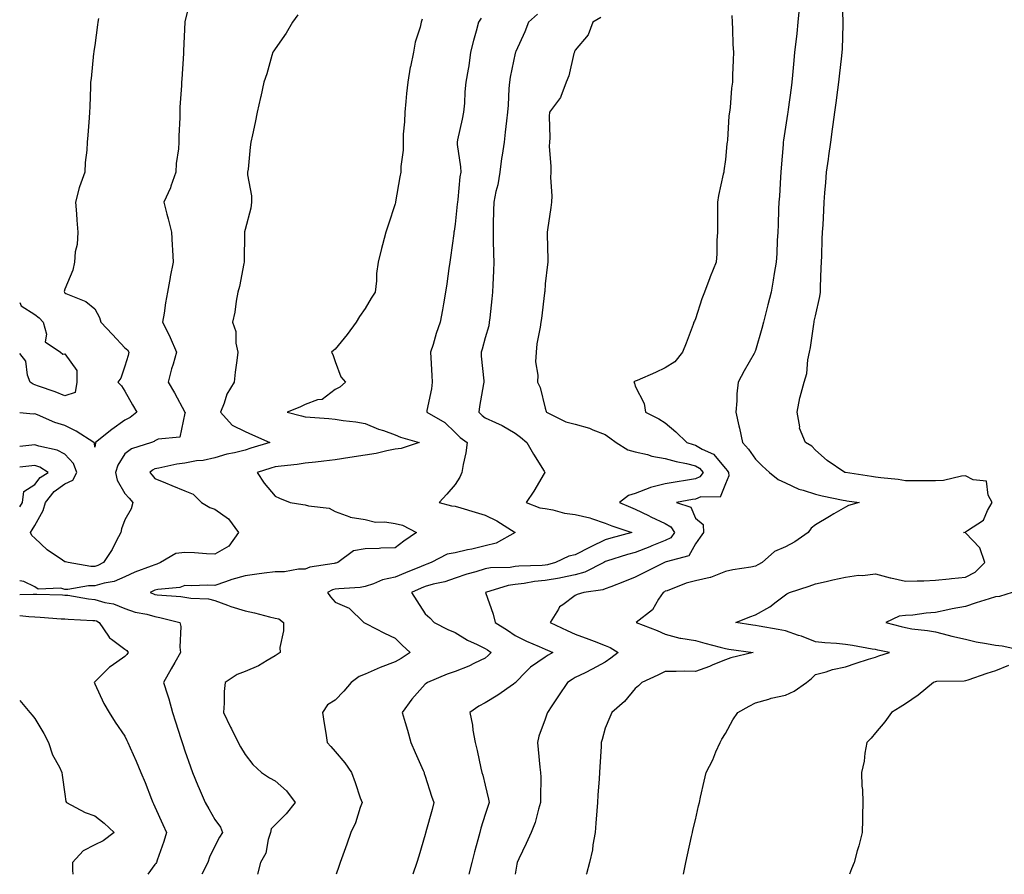
# Model space of a CAD drawing. Units: inches. Extents: x 918323 to 920963, y 7324298 to 7326938.
# Drawn here: x 918323 to 918651, y 7324298 to 7324583 of the extents above; entities that cross this region are included whole.
import ezdxf

# ---------------------------------------------------------------- set-up
doc = ezdxf.new("R2010")
doc.units = ezdxf.units.IN
doc.header["$MEASUREMENT"] = 0
doc.layers.add('Contour_91837324', color=7, linetype='Continuous', true_color=0xf567d8)

msp = doc.modelspace()

# ---------------------------------------------------------------- linework, layer by layer
at = {"layer": 'Contour_91837324'}
for points in [[(918379.97, 7324590, 3315), (918378.05, 7324582.1, 3315), (918378.02, 7324581.95, 3315), (918378.01, 7324581.92, 3315), (918378.01, 7324581.88, 3315), (918377.61, 7324572.36, 3315), (918377.59, 7324571.92, 3315), (918377.56, 7324571.43, 3315), (918377, 7324562.97, 3315), (918376.94, 7324561.92, 3315), (918376.9, 7324560.77, 3315), (918376.38, 7324553.59, 3315), (918376.33, 7324551.92, 3315), (918376.31, 7324550.18, 3315), (918376.04, 7324543.93, 3315), (918376.02, 7324541.92, 3315), (918375.89, 7324539.76, 3315), (918375.14, 7324534.83, 3315), (918375.01, 7324531.92, 3315), (918373.37, 7324527.24, 3315), (918373.24, 7324526.73, 3315), (918371.01, 7324521.92, 3315), (918372.05, 7324517.92, 3315), (918372.49, 7324516.36, 3315), (918373.59, 7324511.92, 3315), (918373.78, 7324507.65, 3315), (918373.91, 7324506.06, 3315), (918374.11, 7324501.92, 3315), (918373.16, 7324497.03, 3315), (918373.12, 7324496.85, 3315), (918372.22, 7324491.92, 3315), (918371.59, 7324488.38, 3315), (918371.09, 7324484.96, 3315), (918370.57, 7324481.92, 3315), (918373.1, 7324476.97, 3315), (918373.16, 7324476.81, 3315), (918375.2, 7324471.92, 3315), (918374.07, 7324467.94, 3315), (918373.59, 7324466.38, 3315), (918372.4, 7324461.92, 3315), (918374.51, 7324458.38, 3315), (918378.05, 7324451.97, 3315), (918378.07, 7324451.94, 3315), (918378.07, 7324451.9, 3315), (918378.05, 7324451.67, 3315), (918376.32, 7324443.65, 3315), (918369.11, 7324442.98, 3315), (918368.05, 7324442.45, 3315), (918367.75, 7324442.22, 3315), (918366.89, 7324441.92, 3315), (918360.25, 7324439.72, 3315), (918358.05, 7324438.04, 3315), (918355.66, 7324434.31, 3315), (918354.95, 7324431.92, 3315), (918355.5, 7324429.37, 3315), (918358.05, 7324424.92, 3315), (918359.41, 7324423.28, 3315), (918360.64, 7324421.92, 3315), (918360.18, 7324419.79, 3315), (918358.05, 7324416.11, 3315), (918356.91, 7324413.06, 3315), (918356.64, 7324411.92, 3315), (918355.09, 7324408.96, 3315), (918353.79, 7324406.18, 3315), (918350.95, 7324401.92, 3315), (918349.07, 7324400.9, 3315), (918348.05, 7324400.6, 3315), (918346.73, 7324400.6, 3315), (918339.16, 7324401.92, 3315), (918338.29, 7324402.16, 3315), (918338.05, 7324402.15, 3315), (918337.27, 7324402.7, 3315), (918332.19, 7324406.06, 3315), (918328.05, 7324409.99, 3315), (918327.02, 7324410.89, 3315), (918326.57, 7324411.92, 3315), (918327.17, 7324412.8, 3315), (918328.05, 7324414.25, 3315), (918330.81, 7324419.16, 3315), (918331.55, 7324421.92, 3315), (918334.44, 7324425.53, 3315), (918338.05, 7324428.11, 3315), (918340.66, 7324429.31, 3315), (918342.01, 7324431.92, 3315), (918340.95, 7324434.82, 3315), (918338.05, 7324438, 3315), (918335.46, 7324439.33, 3315), (918329.35, 7324440.62, 3315), (918328.05, 7324441.07, 3315), (918327.09, 7324440.96, 3315), (918323, 7324440.5, 3315)], [(918544.06, 7324298, 3323), (918544.85, 7324301.92, 3323), (918545.44, 7324304.53, 3323), (918546.77, 7324310.64, 3323), (918547.05, 7324311.92, 3323), (918547.25, 7324312.72, 3323), (918548.05, 7324316.11, 3323), (918549.15, 7324320.82, 3323), (918549.39, 7324321.92, 3323), (918549.79, 7324323.66, 3323), (918550.97, 7324329, 3323), (918551.65, 7324331.92, 3323), (918553.82, 7324336.15, 3323), (918554.89, 7324338.76, 3323), (918556.3, 7324341.92, 3323), (918556.9, 7324343.07, 3323), (918558.05, 7324344.86, 3323), (918560.54, 7324349.43, 3323), (918562.19, 7324351.92, 3323), (918565.98, 7324353.99, 3323), (918568.05, 7324355.14, 3323), (918572.51, 7324356.38, 3323), (918573.29, 7324356.68, 3323), (918578.05, 7324357.64, 3323), (918580.96, 7324359.01, 3323), (918585.08, 7324361.92, 3323), (918586.73, 7324363.24, 3323), (918588.05, 7324364.53, 3323), (918591.58, 7324365.45, 3323), (918593.74, 7324366.23, 3323), (918598.05, 7324367.09, 3323), (918601.61, 7324368.36, 3323), (918605.77, 7324369.64, 3323), (918608.05, 7324370.4, 3323), (918609.17, 7324370.8, 3323), (918612.68, 7324371.92, 3323), (918608.81, 7324372.68, 3323), (918608.05, 7324372.87, 3323), (918606.92, 7324373.05, 3323), (918600.37, 7324374.24, 3323), (918598.05, 7324374.6, 3323), (918595.08, 7324374.89, 3323), (918591.2, 7324375.07, 3323), (918588.05, 7324375.41, 3323), (918583.44, 7324377.31, 3323), (918582.36, 7324377.61, 3323), (918578.05, 7324379.1, 3323), (918575.66, 7324379.53, 3323), (918569.3, 7324380.67, 3323), (918568.05, 7324380.89, 3323), (918567.16, 7324381.03, 3323), (918561.52, 7324381.92, 3323), (918566.23, 7324383.74, 3323), (918568.05, 7324384.45, 3323), (918572.82, 7324387.15, 3323), (918574.92, 7324388.79, 3323), (918578.05, 7324391.12, 3323), (918578.51, 7324391.46, 3323), (918579.42, 7324391.92, 3323), (918585.98, 7324393.99, 3323), (918588.05, 7324394.73, 3323), (918591.67, 7324395.54, 3323), (918593.88, 7324396.09, 3323), (918598.05, 7324396.96, 3323), (918602.35, 7324397.62, 3323), (918603.74, 7324397.61, 3323), (918608.05, 7324398.12, 3323), (918612.94, 7324396.81, 3323), (918613.21, 7324396.76, 3323), (918618.05, 7324395.66, 3323), (918621.94, 7324395.81, 3323), (918624.14, 7324395.83, 3323), (918628.05, 7324396.01, 3323), (918632.58, 7324396.45, 3323), (918633.4, 7324396.57, 3323), (918638.05, 7324396.98, 3323), (918641.25, 7324398.72, 3323), (918644.45, 7324401.92, 3323), (918642.86, 7324406.73, 3323), (918638.05, 7324411.72, 3323), (918637.88, 7324411.75, 3323), (918637.39, 7324411.92, 3323), (918637.92, 7324412.05, 3323), (918638.05, 7324412.08, 3323), (918638.7, 7324412.57, 3323), (918644.01, 7324415.96, 3323), (918645.31, 7324419.18, 3323), (918646.93, 7324421.92, 3323), (918645.62, 7324424.35, 3323), (918645.07, 7324428.94, 3323), (918640.57, 7324429.4, 3323), (918638.05, 7324430.71, 3323), (918636.74, 7324430.61, 3323), (918630.73, 7324429.24, 3323), (918628.05, 7324429.08, 3323), (918625.22, 7324429.09, 3323), (918620.82, 7324429.15, 3323), (918618.05, 7324429.15, 3323), (918615.65, 7324429.52, 3323), (918609.85, 7324430.12, 3323), (918608.05, 7324430.37, 3323), (918606.69, 7324430.56, 3323), (918598.1, 7324431.87, 3323), (918598.05, 7324431.87, 3323), (918598.01, 7324431.88, 3323), (918597.84, 7324431.92, 3323), (918591.96, 7324435.83, 3323), (918588.05, 7324439.28, 3323), (918586.83, 7324440.7, 3323), (918584.75, 7324441.92, 3323), (918582.77, 7324446.64, 3323), (918582.83, 7324447.14, 3323), (918581.94, 7324451.92, 3323), (918582.9, 7324456.77, 3323), (918582.92, 7324457.05, 3323), (918584.3, 7324461.92, 3323), (918585.15, 7324464.82, 3323), (918585.57, 7324469.44, 3323), (918586.1, 7324471.92, 3323), (918586.44, 7324473.53, 3323), (918587.47, 7324481.34, 3323), (918587.58, 7324481.92, 3323), (918587.66, 7324482.31, 3323), (918588.05, 7324484.05, 3323), (918589.47, 7324490.5, 3323), (918589.69, 7324491.92, 3323), (918589.76, 7324493.63, 3323), (918589.94, 7324500.03, 3323), (918590.03, 7324501.92, 3323), (918590.13, 7324504.01, 3323), (918590.3, 7324509.67, 3323), (918590.42, 7324511.92, 3323), (918590.57, 7324514.44, 3323), (918590.8, 7324519.17, 3323), (918590.97, 7324521.92, 3323), (918591.22, 7324525.09, 3323), (918591.49, 7324528.48, 3323), (918591.76, 7324531.92, 3323), (918592.36, 7324536.23, 3323), (918592.54, 7324537.43, 3323), (918593.15, 7324541.92, 3323), (918593.76, 7324546.21, 3323), (918593.97, 7324547.84, 3323), (918594.54, 7324551.92, 3323), (918594.95, 7324555.02, 3323), (918595.52, 7324559.39, 3323), (918595.85, 7324561.92, 3323), (918596.06, 7324563.91, 3323), (918596.86, 7324570.73, 3323), (918597, 7324571.92, 3323), (918597.05, 7324572.92, 3323), (918597.24, 7324581.11, 3323), (918597.29, 7324581.92, 3323), (918597.27, 7324582.7, 3323), (918596.86, 7324590.73, 3323)], [(918582.58, 7324586.45, 3322), (918582.24, 7324581.92, 3322), (918581.82, 7324578.15, 3322), (918581.47, 7324575.34, 3322), (918581.08, 7324571.92, 3322), (918580.83, 7324569.14, 3322), (918580.44, 7324564.31, 3322), (918580.23, 7324561.92, 3322), (918579.97, 7324560, 3322), (918578.94, 7324552.81, 3322), (918578.82, 7324551.92, 3322), (918578.71, 7324551.26, 3322), (918578.05, 7324546.93, 3322), (918577.42, 7324542.55, 3322), (918577.34, 7324541.92, 3322), (918577.27, 7324541.14, 3322), (918576.64, 7324533.33, 3322), (918576.51, 7324531.92, 3322), (918576.38, 7324530.26, 3322), (918576.03, 7324523.94, 3322), (918575.87, 7324521.92, 3322), (918575.77, 7324519.64, 3322), (918575.61, 7324514.36, 3322), (918575.5, 7324511.92, 3322), (918575.29, 7324509.16, 3322), (918575.15, 7324504.82, 3322), (918574.92, 7324501.92, 3322), (918574.29, 7324498.16, 3322), (918573.99, 7324495.98, 3322), (918573.26, 7324491.92, 3322), (918572.23, 7324487.74, 3322), (918571.69, 7324485.56, 3322), (918570.8, 7324481.92, 3322), (918570.17, 7324479.8, 3322), (918568.05, 7324472.51, 3322), (918567.9, 7324472.07, 3322), (918567.85, 7324471.92, 3322), (918567.6, 7324471.47, 3322), (918564.27, 7324465.7, 3322), (918562.31, 7324461.92, 3322), (918561.87, 7324458.1, 3322), (918561.89, 7324455.76, 3322), (918561.53, 7324451.92, 3322), (918562.56, 7324447.41, 3322), (918562.77, 7324446.64, 3322), (918563.71, 7324441.92, 3322), (918565.75, 7324439.62, 3322), (918568.05, 7324436.29, 3322), (918570.28, 7324434.15, 3322), (918572.73, 7324431.92, 3322), (918575.65, 7324429.52, 3322), (918578.05, 7324428.39, 3322), (918582.47, 7324426.34, 3322), (918583.96, 7324426.01, 3322), (918588.05, 7324424.64, 3322), (918590.28, 7324424.15, 3322), (918597.32, 7324422.65, 3322), (918598.05, 7324422.49, 3322), (918598.55, 7324422.42, 3322), (918602.56, 7324421.92, 3322), (918599.05, 7324420.92, 3322), (918598.05, 7324420.35, 3322), (918594.23, 7324418.1, 3322), (918592.74, 7324417.23, 3322), (918588.05, 7324414.39, 3322), (918586.66, 7324413.31, 3322), (918585.63, 7324411.92, 3322), (918581.2, 7324408.77, 3322), (918578.05, 7324407.16, 3322), (918574.41, 7324405.56, 3322), (918570.33, 7324401.92, 3322), (918568.9, 7324401.07, 3322), (918568.05, 7324400.67, 3322), (918566.5, 7324400.37, 3322), (918560.53, 7324399.44, 3322), (918558.05, 7324398.92, 3322), (918553.06, 7324396.91, 3322), (918553.04, 7324396.91, 3322), (918548.05, 7324395.77, 3322), (918545.01, 7324394.96, 3322), (918538.61, 7324392.48, 3322), (918538.05, 7324392.3, 3322), (918537.8, 7324392.17, 3322), (918537.28, 7324391.92, 3322), (918535.76, 7324389.63, 3322), (918533.82, 7324386.15, 3322), (918528.29, 7324381.92, 3322), (918535.35, 7324379.22, 3322), (918538.05, 7324378.06, 3322), (918542.85, 7324376.72, 3322), (918543.24, 7324376.73, 3322), (918548.05, 7324375.92, 3322), (918551.19, 7324375.06, 3322), (918556.27, 7324373.7, 3322), (918558.05, 7324373.22, 3322), (918559.18, 7324373.05, 3322), (918567.31, 7324371.92, 3322), (918559.86, 7324370.11, 3322), (918558.05, 7324369.46, 3322), (918553.89, 7324367.76, 3322), (918552.74, 7324367.23, 3322), (918548.05, 7324365.62, 3322), (918544.33, 7324365.64, 3322), (918541.67, 7324365.54, 3322), (918538.05, 7324365.56, 3322), (918535.58, 7324364.39, 3322), (918530.24, 7324361.92, 3322), (918529.15, 7324360.82, 3322), (918528.05, 7324359.95, 3322), (918524.43, 7324355.54, 3322), (918520.18, 7324351.92, 3322), (918519.57, 7324350.4, 3322), (918518.05, 7324346.68, 3322), (918517.01, 7324342.96, 3322), (918516.72, 7324341.92, 3322), (918516.68, 7324340.55, 3322), (918516.19, 7324333.78, 3322), (918516.14, 7324331.92, 3322), (918515.99, 7324329.86, 3322), (918515.61, 7324324.36, 3322), (918515.44, 7324321.92, 3322), (918515.24, 7324319.11, 3322), (918514.95, 7324315.02, 3322), (918514.73, 7324311.92, 3322), (918513.95, 7324307.82, 3322), (918513.81, 7324306.16, 3322), (918512.76, 7324301.92, 3322), (918511.77, 7324298.2, 3322), (918511.72, 7324298, 3322)], [(918415.6, 7324584.37, 3316), (918413.86, 7324581.92, 3316), (918411.76, 7324578.21, 3316), (918408.05, 7324573, 3316), (918407.63, 7324572.34, 3316), (918407.32, 7324571.92, 3316), (918406.98, 7324570.85, 3316), (918405.29, 7324564.68, 3316), (918404.27, 7324561.92, 3316), (918403.27, 7324557.14, 3316), (918403.2, 7324556.77, 3316), (918402.15, 7324551.92, 3316), (918401.43, 7324548.54, 3316), (918400.52, 7324544.39, 3316), (918399.99, 7324541.92, 3316), (918399.73, 7324540.24, 3316), (918399.07, 7324532.94, 3316), (918398.93, 7324531.92, 3316), (918398.93, 7324531.04, 3316), (918400.22, 7324524.09, 3316), (918400.23, 7324521.92, 3316), (918400, 7324519.97, 3316), (918398.05, 7324512.81, 3316), (918397.9, 7324512.07, 3316), (918397.87, 7324511.92, 3316), (918397.87, 7324511.74, 3316), (918397.74, 7324502.23, 3316), (918397.74, 7324501.92, 3316), (918397.64, 7324501.51, 3316), (918396.16, 7324493.81, 3316), (918395.66, 7324491.92, 3316), (918395.11, 7324488.98, 3316), (918394.68, 7324485.29, 3316), (918393.93, 7324481.92, 3316), (918394.99, 7324478.86, 3316), (918395.01, 7324474.96, 3316), (918395.63, 7324471.92, 3316), (918395.37, 7324469.24, 3316), (918394.72, 7324465.25, 3316), (918394.44, 7324461.92, 3316), (918392.03, 7324457.94, 3316), (918391.14, 7324455.01, 3316), (918389.86, 7324451.92, 3316), (918393.8, 7324447.67, 3316), (918398.05, 7324445.49, 3316), (918400.54, 7324444.41, 3316), (918406.28, 7324441.92, 3316), (918400.04, 7324439.93, 3316), (918398.05, 7324439.33, 3316), (918394.6, 7324438.47, 3316), (918391.99, 7324437.98, 3316), (918388.05, 7324436.81, 3316), (918384.14, 7324435.83, 3316), (918381.84, 7324435.71, 3316), (918378.05, 7324435.02, 3316), (918375.29, 7324434.68, 3316), (918369.4, 7324433.27, 3316), (918368.05, 7324433.07, 3316), (918367.27, 7324432.7, 3316), (918366.31, 7324431.92, 3316), (918367.11, 7324430.98, 3316), (918368.05, 7324429.93, 3316), (918371.52, 7324428.45, 3316), (918373.63, 7324427.5, 3316), (918378.05, 7324425.76, 3316), (918380.8, 7324424.67, 3316), (918383.55, 7324421.92, 3316), (918386.32, 7324420.19, 3316), (918388.05, 7324419.71, 3316), (918392.55, 7324416.42, 3316), (918395.89, 7324411.92, 3316), (918392.69, 7324407.28, 3316), (918388.05, 7324404.68, 3316), (918385.23, 7324404.74, 3316), (918381.24, 7324405.11, 3316), (918378.05, 7324405.17, 3316), (918375.04, 7324404.93, 3316), (918369.93, 7324401.92, 3316), (918368.67, 7324401.3, 3316), (918368.05, 7324401.15, 3316), (918366.76, 7324400.63, 3316), (918361.35, 7324398.62, 3316), (918358.05, 7324397.12, 3316), (918354.43, 7324395.54, 3316), (918351.15, 7324395.02, 3316), (918348.05, 7324394.1, 3316), (918345.87, 7324394.1, 3316), (918339.05, 7324392.92, 3316), (918338.05, 7324392.92, 3316), (918336.66, 7324393.31, 3316), (918329.13, 7324393, 3316), (918328.05, 7324393.78, 3316), (918324.43, 7324395.54, 3316), (918323, 7324395.78, 3316)], [(918349.21, 7324583.08, 3314), (918349.06, 7324581.92, 3314), (918348.93, 7324581.04, 3314), (918348.05, 7324574.11, 3314), (918347.71, 7324572.26, 3314), (918347.64, 7324571.92, 3314), (918347.59, 7324571.46, 3314), (918346.77, 7324563.2, 3314), (918346.61, 7324561.92, 3314), (918346.59, 7324560.46, 3314), (918346.31, 7324553.66, 3314), (918346.28, 7324551.92, 3314), (918346.16, 7324550.03, 3314), (918345.67, 7324544.3, 3314), (918345.53, 7324541.92, 3314), (918345.36, 7324539.23, 3314), (918344.82, 7324535.15, 3314), (918344.66, 7324531.92, 3314), (918342.87, 7324527.1, 3314), (918342.81, 7324526.68, 3314), (918341.54, 7324521.92, 3314), (918341.88, 7324518.09, 3314), (918342.03, 7324515.9, 3314), (918342.41, 7324511.92, 3314), (918342.18, 7324507.79, 3314), (918341.51, 7324505.38, 3314), (918341.22, 7324501.92, 3314), (918340.66, 7324499.31, 3314), (918338.05, 7324492.96, 3314), (918337.8, 7324492.17, 3314), (918337.87, 7324491.92, 3314), (918337.97, 7324491.84, 3314), (918338.05, 7324491.75, 3314), (918338.41, 7324491.56, 3314), (918344.99, 7324488.86, 3314), (918348.05, 7324486.35, 3314), (918349.63, 7324483.5, 3314), (918350.05, 7324481.92, 3314), (918353.94, 7324477.81, 3314), (918358.05, 7324473.39, 3314), (918358.86, 7324472.73, 3314), (918359.37, 7324471.92, 3314), (918359.11, 7324470.86, 3314), (918358.05, 7324467.3, 3314), (918356.66, 7324463.31, 3314), (918355.72, 7324461.92, 3314), (918356.89, 7324460.76, 3314), (918358.05, 7324458.97, 3314), (918360.6, 7324454.47, 3314), (918362, 7324451.92, 3314), (918359.81, 7324450.16, 3314), (918358.05, 7324449.32, 3314), (918353.74, 7324446.23, 3314), (918348.3, 7324441.92, 3314), (918348.22, 7324441.75, 3314), (918348.05, 7324440.29, 3314), (918347.89, 7324441.76, 3314), (918347.75, 7324441.92, 3314), (918341.8, 7324445.67, 3314), (918338.05, 7324447.53, 3314), (918334.71, 7324448.58, 3314), (918328.91, 7324451.06, 3314), (918328.05, 7324451.38, 3314), (918327.49, 7324451.36, 3314), (918323, 7324451.79, 3314)], [(918457.06, 7324582.91, 3317), (918456.72, 7324581.92, 3317), (918456.35, 7324580.22, 3317), (918454.71, 7324575.26, 3317), (918454.15, 7324571.92, 3317), (918453.12, 7324566.99, 3317), (918453.09, 7324566.88, 3317), (918452.27, 7324561.92, 3317), (918451.8, 7324558.17, 3317), (918451.65, 7324555.52, 3317), (918451.24, 7324551.92, 3317), (918451.22, 7324548.75, 3317), (918450.76, 7324544.63, 3317), (918450.74, 7324541.92, 3317), (918450.72, 7324539.25, 3317), (918449.94, 7324533.81, 3317), (918449.92, 7324531.92, 3317), (918449.6, 7324530.37, 3317), (918448.15, 7324522.02, 3317), (918448.13, 7324521.92, 3317), (918448.12, 7324521.85, 3317), (918448.05, 7324521.42, 3317), (918445.7, 7324514.27, 3317), (918444.93, 7324511.92, 3317), (918443.85, 7324507.72, 3317), (918443.47, 7324506.5, 3317), (918442.42, 7324501.92, 3317), (918441.81, 7324498.16, 3317), (918441.87, 7324495.74, 3317), (918441.42, 7324491.92, 3317), (918440.04, 7324489.93, 3317), (918438.05, 7324486.57, 3317), (918436.17, 7324483.8, 3317), (918435.12, 7324481.92, 3317), (918432.11, 7324477.86, 3317), (918428.05, 7324472.95, 3317), (918427.49, 7324472.48, 3317), (918426.81, 7324471.92, 3317), (918427.31, 7324471.18, 3317), (918428.05, 7324468.86, 3317), (918429.92, 7324463.79, 3317), (918431.57, 7324461.92, 3317), (918429.65, 7324460.32, 3317), (918428.05, 7324459.52, 3317), (918423.72, 7324456.25, 3317), (918422.16, 7324456.03, 3317), (918418.05, 7324454.54, 3317), (918416.35, 7324453.62, 3317), (918412.06, 7324451.92, 3317), (918416.87, 7324450.74, 3317), (918418.05, 7324450.46, 3317), (918419.7, 7324450.27, 3317), (918426.02, 7324449.89, 3317), (918428.05, 7324449.62, 3317), (918430.77, 7324449.2, 3317), (918434.91, 7324448.78, 3317), (918438.05, 7324448.24, 3317), (918442.49, 7324446.36, 3317), (918444.14, 7324445.83, 3317), (918448.05, 7324444.39, 3317), (918449.81, 7324443.68, 3317), (918456.07, 7324441.92, 3317), (918450.05, 7324439.92, 3317), (918448.05, 7324439.67, 3317), (918445.25, 7324439.12, 3317), (918441.74, 7324438.23, 3317), (918438.05, 7324437.6, 3317), (918432.96, 7324436.83, 3317), (918428.05, 7324436.09, 3317), (918424.34, 7324435.63, 3317), (918421.5, 7324435.37, 3317), (918418.05, 7324434.96, 3317), (918415.4, 7324434.57, 3317), (918410.13, 7324434, 3317), (918408.05, 7324433.71, 3317), (918406.68, 7324433.29, 3317), (918402.07, 7324431.92, 3317), (918404.47, 7324428.34, 3317), (918408.05, 7324424.01, 3317), (918409.5, 7324423.37, 3317), (918413.14, 7324421.92, 3317), (918417.3, 7324421.17, 3317), (918418.05, 7324421.11, 3317), (918419.23, 7324420.74, 3317), (918426.09, 7324419.96, 3317), (918428.05, 7324418.84, 3317), (918432.91, 7324417.06, 3317), (918433.08, 7324416.95, 3317), (918438.05, 7324416.19, 3317), (918441.51, 7324415.38, 3317), (918444.58, 7324415.39, 3317), (918448.05, 7324414.84, 3317), (918450.47, 7324414.34, 3317), (918455.13, 7324411.92, 3317), (918450.98, 7324408.99, 3317), (918448.05, 7324406.8, 3317), (918443.33, 7324406.64, 3317), (918442.72, 7324406.59, 3317), (918438.05, 7324406.42, 3317), (918434.17, 7324405.8, 3317), (918428.96, 7324401.92, 3317), (918428.27, 7324401.7, 3317), (918428.05, 7324401.66, 3317), (918427.7, 7324401.57, 3317), (918419.65, 7324400.32, 3317), (918418.05, 7324399.72, 3317), (918415.83, 7324399.7, 3317), (918411.15, 7324398.82, 3317), (918408.05, 7324398.8, 3317), (918404.43, 7324398.3, 3317), (918401.97, 7324398, 3317), (918398.05, 7324397.43, 3317), (918393.7, 7324396.27, 3317), (918391.55, 7324395.42, 3317), (918388.05, 7324394.27, 3317), (918385.61, 7324394.36, 3317), (918380.24, 7324394.11, 3317), (918378.05, 7324394.2, 3317), (918376.38, 7324393.59, 3317), (918369.03, 7324392.9, 3317), (918368.05, 7324392.66, 3317), (918367.52, 7324392.45, 3317), (918366.44, 7324391.92, 3317), (918367.55, 7324391.42, 3317), (918368.05, 7324391.27, 3317), (918368.81, 7324391.16, 3317), (918376.69, 7324390.56, 3317), (918378.05, 7324390.31, 3317), (918379.97, 7324390, 3317), (918385.89, 7324389.76, 3317), (918388.05, 7324389.28, 3317), (918392.26, 7324387.71, 3317), (918393.36, 7324387.23, 3317), (918398.05, 7324385.82, 3317), (918401.24, 7324385.11, 3317), (918406.19, 7324383.78, 3317), (918408.05, 7324383.33, 3317), (918409.26, 7324383.13, 3317), (918410.84, 7324381.92, 3317), (918410.86, 7324379.11, 3317), (918409.69, 7324373.56, 3317), (918409.71, 7324371.92, 3317), (918408.72, 7324371.25, 3317), (918408.05, 7324370.84, 3317), (918405.42, 7324369.29, 3317), (918402.56, 7324367.41, 3317), (918398.05, 7324365.52, 3317), (918395.45, 7324364.52, 3317), (918391.45, 7324361.92, 3317), (918391.11, 7324358.86, 3317), (918391.16, 7324355.03, 3317), (918390.88, 7324351.92, 3317), (918393.19, 7324347.06, 3317), (918393.51, 7324346.46, 3317), (918395.81, 7324341.92, 3317), (918396.6, 7324340.47, 3317), (918398.05, 7324337.89, 3317), (918400.7, 7324334.57, 3317), (918403.55, 7324331.92, 3317), (918406.23, 7324330.1, 3317), (918408.05, 7324329.12, 3317), (918411.91, 7324325.78, 3317), (918414.75, 7324321.92, 3317), (918411.77, 7324318.2, 3317), (918408.05, 7324314.52, 3317), (918406.81, 7324313.16, 3317), (918406.54, 7324311.92, 3317), (918405.77, 7324309.64, 3317), (918404.96, 7324305.01, 3317), (918403.24, 7324301.92, 3317), (918402.18, 7324298, 3317)], [(918476.7, 7324583.27, 3318), (918475.83, 7324581.92, 3318), (918475.05, 7324578.92, 3318), (918474.2, 7324575.77, 3318), (918473.21, 7324571.92, 3318), (918472.6, 7324567.37, 3318), (918472.33, 7324566.2, 3318), (918471.65, 7324561.92, 3318), (918471.28, 7324558.69, 3318), (918471.11, 7324554.98, 3318), (918470.8, 7324551.92, 3318), (918470.42, 7324549.55, 3318), (918468.86, 7324542.73, 3318), (918468.71, 7324541.92, 3318), (918468.76, 7324541.21, 3318), (918469.88, 7324533.75, 3318), (918469.98, 7324531.92, 3318), (918469.6, 7324530.37, 3318), (918468.96, 7324522.83, 3318), (918468.79, 7324521.92, 3318), (918468.74, 7324521.23, 3318), (918468.05, 7324514.56, 3318), (918467.71, 7324512.26, 3318), (918467.65, 7324511.92, 3318), (918467.59, 7324511.46, 3318), (918466.47, 7324503.5, 3318), (918466.24, 7324501.92, 3318), (918465.96, 7324499.83, 3318), (918465.25, 7324494.72, 3318), (918464.87, 7324491.92, 3318), (918464.15, 7324488.02, 3318), (918463.87, 7324486.1, 3318), (918463.02, 7324481.92, 3318), (918461.77, 7324478.2, 3318), (918460.67, 7324474.54, 3318), (918459.84, 7324471.92, 3318), (918459.9, 7324470.07, 3318), (918460.3, 7324464.17, 3318), (918460.36, 7324461.92, 3318), (918460.22, 7324459.75, 3318), (918458.61, 7324452.48, 3318), (918458.56, 7324451.92, 3318), (918464.63, 7324448.5, 3318), (918468.05, 7324445.21, 3318), (918469.69, 7324443.56, 3318), (918472.04, 7324441.92, 3318), (918471.58, 7324438.39, 3318), (918470.68, 7324434.55, 3318), (918470.27, 7324431.92, 3318), (918469.62, 7324430.35, 3318), (918468.05, 7324427.84, 3318), (918465.29, 7324424.68, 3318), (918462.74, 7324421.92, 3318), (918466.85, 7324420.72, 3318), (918468.05, 7324420.61, 3318), (918469.92, 7324420.05, 3318), (918474.74, 7324418.61, 3318), (918478.05, 7324417.63, 3318), (918481.92, 7324415.79, 3318), (918488.04, 7324411.92, 3318), (918481.69, 7324408.28, 3318), (918478.05, 7324407.41, 3318), (918473.59, 7324406.38, 3318), (918472.19, 7324406.06, 3318), (918468.05, 7324405.1, 3318), (918465.35, 7324404.62, 3318), (918460.04, 7324401.92, 3318), (918458.65, 7324401.32, 3318), (918458.05, 7324401.15, 3318), (918456.74, 7324400.61, 3318), (918451.49, 7324398.48, 3318), (918448.05, 7324397, 3318), (918443.85, 7324396.12, 3318), (918440.9, 7324394.77, 3318), (918438.05, 7324393.86, 3318), (918436.45, 7324393.52, 3318), (918429.29, 7324393.16, 3318), (918428.05, 7324392.96, 3318), (918427.23, 7324392.74, 3318), (918425.52, 7324391.92, 3318), (918426.57, 7324390.44, 3318), (918428.05, 7324388.65, 3318), (918432.79, 7324386.66, 3318), (918437.61, 7324381.92, 3318), (918437.89, 7324381.76, 3318), (918438.05, 7324381.71, 3318), (918438.49, 7324381.48, 3318), (918444.47, 7324378.34, 3318), (918448.05, 7324376.65, 3318), (918450.43, 7324374.3, 3318), (918453.11, 7324371.92, 3318), (918450.09, 7324369.88, 3318), (918448.05, 7324368.8, 3318), (918443.07, 7324366.94, 3318), (918443.04, 7324366.93, 3318), (918438.05, 7324364.66, 3318), (918436.09, 7324363.88, 3318), (918433.46, 7324361.92, 3318), (918430.98, 7324358.99, 3318), (918428.05, 7324356.03, 3318), (918425.49, 7324354.48, 3318), (918423.89, 7324351.92, 3318), (918424.38, 7324348.25, 3318), (918424.98, 7324344.99, 3318), (918425.43, 7324341.92, 3318), (918426.69, 7324340.56, 3318), (918428.05, 7324338.89, 3318), (918431.28, 7324335.15, 3318), (918433.47, 7324331.92, 3318), (918434.77, 7324328.64, 3318), (918436.45, 7324323.52, 3318), (918437.02, 7324321.92, 3318), (918436.4, 7324320.27, 3318), (918434.8, 7324315.17, 3318), (918433.29, 7324311.92, 3318), (918431.93, 7324308.04, 3318), (918429.79, 7324301.92, 3318), (918429.32, 7324300.65, 3318), (918428.41, 7324298, 3318)], [(918495.42, 7324584.55, 3319), (918492.5, 7324581.92, 3319), (918491.25, 7324578.72, 3319), (918488.22, 7324572.09, 3319), (918488.15, 7324571.92, 3319), (918488.12, 7324571.85, 3319), (918488.05, 7324571.57, 3319), (918486.34, 7324563.63, 3319), (918486.13, 7324561.92, 3319), (918485.96, 7324559.83, 3319), (918485.71, 7324554.26, 3319), (918485.5, 7324551.92, 3319), (918485.19, 7324549.06, 3319), (918484.71, 7324545.26, 3319), (918484.36, 7324541.92, 3319), (918483.69, 7324537.56, 3319), (918483.44, 7324536.53, 3319), (918482.88, 7324531.92, 3319), (918482.26, 7324527.71, 3319), (918481.59, 7324525.46, 3319), (918480.91, 7324521.92, 3319), (918480.84, 7324519.13, 3319), (918480.73, 7324514.6, 3319), (918480.66, 7324511.92, 3319), (918480.73, 7324509.24, 3319), (918480.85, 7324504.72, 3319), (918480.92, 7324501.92, 3319), (918480.86, 7324499.11, 3319), (918480.55, 7324494.42, 3319), (918480.49, 7324491.92, 3319), (918480.22, 7324489.75, 3319), (918479.55, 7324483.42, 3319), (918479.37, 7324481.92, 3319), (918479.23, 7324480.74, 3319), (918478.05, 7324476.7, 3319), (918477.01, 7324472.96, 3319), (918476.71, 7324471.92, 3319), (918476.76, 7324470.63, 3319), (918477.56, 7324462.41, 3319), (918477.58, 7324461.92, 3319), (918477.54, 7324461.41, 3319), (918476.1, 7324453.87, 3319), (918475.98, 7324451.92, 3319), (918477.01, 7324450.88, 3319), (918478.05, 7324450.12, 3319), (918481.48, 7324448.49, 3319), (918483.69, 7324447.56, 3319), (918488.05, 7324445.01, 3319), (918489.79, 7324443.66, 3319), (918491.91, 7324441.92, 3319), (918494.09, 7324437.96, 3319), (918497.64, 7324432.33, 3319), (918497.89, 7324431.92, 3319), (918497.65, 7324431.52, 3319), (918494.3, 7324425.67, 3319), (918491.69, 7324421.92, 3319), (918496.26, 7324420.13, 3319), (918498.05, 7324419.88, 3319), (918500.55, 7324419.42, 3319), (918504.49, 7324418.36, 3319), (918508.05, 7324417.83, 3319), (918512.9, 7324416.77, 3319), (918513.45, 7324416.52, 3319), (918518.05, 7324415.01, 3319), (918520.24, 7324414.11, 3319), (918526.93, 7324411.92, 3319), (918519.94, 7324410.03, 3319), (918518.05, 7324409.47, 3319), (918513.26, 7324407.13, 3319), (918512.98, 7324406.99, 3319), (918508.05, 7324404.48, 3319), (918505.96, 7324404.01, 3319), (918501.48, 7324401.92, 3319), (918498.82, 7324401.15, 3319), (918498.05, 7324401.01, 3319), (918497.04, 7324400.91, 3319), (918489.31, 7324400.66, 3319), (918488.05, 7324400.51, 3319), (918486.4, 7324400.27, 3319), (918479.86, 7324400.11, 3319), (918478.05, 7324399.77, 3319), (918474.94, 7324398.81, 3319), (918471.93, 7324398.04, 3319), (918468.05, 7324396.65, 3319), (918464.56, 7324395.41, 3319), (918460.77, 7324394.64, 3319), (918458.05, 7324393.87, 3319), (918456.67, 7324393.3, 3319), (918453.53, 7324391.92, 3319), (918455.28, 7324389.15, 3319), (918458.05, 7324384.78, 3319), (918459.63, 7324383.5, 3319), (918461.02, 7324381.92, 3319), (918465.64, 7324379.51, 3319), (918468.05, 7324378.59, 3319), (918472.19, 7324376.06, 3319), (918475.35, 7324374.62, 3319), (918478.05, 7324373.26, 3319), (918478.87, 7324372.74, 3319), (918480.05, 7324371.92, 3319), (918479.09, 7324370.88, 3319), (918478.05, 7324370.04, 3319), (918474.45, 7324368.32, 3319), (918472.62, 7324367.35, 3319), (918468.05, 7324365.53, 3319), (918465.34, 7324364.63, 3319), (918458.82, 7324361.92, 3319), (918458.37, 7324361.6, 3319), (918458.05, 7324361.3, 3319), (918453.58, 7324356.39, 3319), (918450.42, 7324351.92, 3319), (918451.38, 7324348.59, 3319), (918452.18, 7324346.05, 3319), (918453.26, 7324341.92, 3319), (918454.72, 7324338.59, 3319), (918457.39, 7324332.58, 3319), (918457.68, 7324331.92, 3319), (918457.76, 7324331.63, 3319), (918458.05, 7324330.7, 3319), (918460.16, 7324324.03, 3319), (918460.99, 7324321.92, 3319), (918460.35, 7324319.62, 3319), (918458.29, 7324312.16, 3319), (918458.23, 7324311.92, 3319), (918458.19, 7324311.78, 3319), (918458.05, 7324311.28, 3319), (918455.91, 7324304.06, 3319), (918455.23, 7324301.92, 3319), (918453.98, 7324298, 3319)], [(918516.54, 7324583.43, 3320), (918513.93, 7324581.92, 3320), (918512.33, 7324577.64, 3320), (918508.05, 7324572.56, 3320), (918507.84, 7324572.13, 3320), (918507.75, 7324571.92, 3320), (918507.61, 7324571.48, 3320), (918505.93, 7324564.04, 3320), (918505.02, 7324561.92, 3320), (918503.23, 7324557.1, 3320), (918503.18, 7324556.79, 3320), (918499.42, 7324551.92, 3320), (918499.33, 7324550.64, 3320), (918499.53, 7324543.4, 3320), (918499.45, 7324541.92, 3320), (918499.41, 7324540.56, 3320), (918499.92, 7324533.79, 3320), (918499.88, 7324531.92, 3320), (918499.84, 7324530.13, 3320), (918500.22, 7324524.09, 3320), (918500.18, 7324521.92, 3320), (918499.86, 7324520.11, 3320), (918498.8, 7324512.67, 3320), (918498.67, 7324511.92, 3320), (918498.7, 7324511.27, 3320), (918498.87, 7324502.74, 3320), (918498.9, 7324501.92, 3320), (918498.8, 7324501.17, 3320), (918498.05, 7324494.77, 3320), (918497.86, 7324492.11, 3320), (918497.85, 7324491.92, 3320), (918497.82, 7324491.69, 3320), (918496.79, 7324483.18, 3320), (918496.58, 7324481.92, 3320), (918496.39, 7324480.26, 3320), (918495.25, 7324474.72, 3320), (918495, 7324471.92, 3320), (918494.86, 7324468.73, 3320), (918495.63, 7324464.34, 3320), (918495.45, 7324461.92, 3320), (918496.36, 7324460.23, 3320), (918498.05, 7324453.33, 3320), (918498.35, 7324452.22, 3320), (918498.45, 7324451.92, 3320), (918504.91, 7324448.78, 3320), (918508.05, 7324447.93, 3320), (918512.77, 7324446.64, 3320), (918513.87, 7324446.1, 3320), (918518.05, 7324444.48, 3320), (918519.56, 7324443.43, 3320), (918521.63, 7324441.92, 3320), (918525.57, 7324439.44, 3320), (918528.05, 7324438.8, 3320), (918532.13, 7324437.84, 3320), (918533.5, 7324437.37, 3320), (918538.05, 7324436.55, 3320), (918541.62, 7324435.49, 3320), (918545.13, 7324434.84, 3320), (918548.05, 7324434.12, 3320), (918549.44, 7324433.31, 3320), (918550.65, 7324431.92, 3320), (918549.58, 7324430.39, 3320), (918548.05, 7324429.77, 3320), (918545.45, 7324429.32, 3320), (918541.35, 7324428.62, 3320), (918538.05, 7324428.05, 3320), (918533.11, 7324426.86, 3320), (918532.85, 7324426.72, 3320), (918528.05, 7324424.88, 3320), (918525.76, 7324424.21, 3320), (918522.78, 7324421.92, 3320), (918526.42, 7324420.29, 3320), (918528.05, 7324419.7, 3320), (918532.42, 7324417.55, 3320), (918533.26, 7324417.13, 3320), (918538.05, 7324414.86, 3320), (918539.91, 7324413.78, 3320), (918541.12, 7324411.92, 3320), (918539.83, 7324410.14, 3320), (918538.05, 7324409.22, 3320), (918533.54, 7324407.41, 3320), (918532.84, 7324407.13, 3320), (918528.05, 7324405.26, 3320), (918525.45, 7324404.52, 3320), (918518.43, 7324402.3, 3320), (918518.05, 7324402.18, 3320), (918517.87, 7324402.1, 3320), (918517.53, 7324401.92, 3320), (918511.28, 7324398.69, 3320), (918508.05, 7324397.81, 3320), (918503.21, 7324396.76, 3320), (918502.85, 7324396.72, 3320), (918498.05, 7324395.86, 3320), (918494.46, 7324395.51, 3320), (918491.06, 7324394.93, 3320), (918488.05, 7324394.6, 3320), (918485.71, 7324394.26, 3320), (918478.11, 7324391.92, 3320), (918478.13, 7324391.84, 3320), (918480.75, 7324384.62, 3320), (918481.36, 7324381.92, 3320), (918485.47, 7324379.34, 3320), (918488.05, 7324377.57, 3320), (918491.76, 7324375.63, 3320), (918496.02, 7324373.95, 3320), (918498.05, 7324373.05, 3320), (918498.83, 7324372.7, 3320), (918500.53, 7324371.92, 3320), (918499, 7324370.97, 3320), (918498.05, 7324370.36, 3320), (918493.19, 7324367.06, 3320), (918493.02, 7324366.95, 3320), (918491.73, 7324365.6, 3320), (918488.2, 7324361.92, 3320), (918488.14, 7324361.83, 3320), (918488.05, 7324361.76, 3320), (918487.52, 7324361.39, 3320), (918482.3, 7324357.67, 3320), (918478.05, 7324355.11, 3320), (918475.93, 7324354.04, 3320), (918472.98, 7324351.92, 3320), (918473.77, 7324347.64, 3320), (918473.98, 7324345.99, 3320), (918474.67, 7324341.92, 3320), (918475.38, 7324339.25, 3320), (918476.56, 7324333.41, 3320), (918476.92, 7324331.92, 3320), (918477.21, 7324331.08, 3320), (918478.05, 7324327.69, 3320), (918479.16, 7324323.03, 3320), (918479.33, 7324321.92, 3320), (918479, 7324320.97, 3320), (918478.05, 7324317.97, 3320), (918476.58, 7324313.39, 3320), (918476.21, 7324311.92, 3320), (918475.58, 7324309.45, 3320), (918474.51, 7324305.46, 3320), (918473.62, 7324301.92, 3320), (918472.64, 7324298, 3320)], [(918560.24, 7324584.11, 3321), (918560.32, 7324581.92, 3321), (918560.43, 7324579.54, 3321), (918560.58, 7324574.45, 3321), (918560.71, 7324571.92, 3321), (918560.68, 7324569.29, 3321), (918560.42, 7324564.29, 3321), (918560.38, 7324561.92, 3321), (918560.07, 7324559.9, 3321), (918559.61, 7324553.48, 3321), (918559.4, 7324551.92, 3321), (918559.24, 7324550.73, 3321), (918558.73, 7324542.6, 3321), (918558.65, 7324541.92, 3321), (918558.58, 7324541.39, 3321), (918558.05, 7324536.13, 3321), (918557.55, 7324532.42, 3321), (918557.49, 7324531.92, 3321), (918557.36, 7324531.23, 3321), (918555.81, 7324524.16, 3321), (918555.43, 7324521.92, 3321), (918555.47, 7324519.34, 3321), (918555.39, 7324514.58, 3321), (918555.44, 7324511.92, 3321), (918555.26, 7324509.13, 3321), (918555.24, 7324504.73, 3321), (918555.02, 7324501.92, 3321), (918552.95, 7324497.02, 3321), (918552.85, 7324496.72, 3321), (918551.08, 7324491.92, 3321), (918550.23, 7324489.74, 3321), (918548.05, 7324483.11, 3321), (918547.72, 7324482.25, 3321), (918547.6, 7324481.92, 3321), (918547.32, 7324481.19, 3321), (918544.97, 7324475, 3321), (918543.81, 7324471.92, 3321), (918541.23, 7324468.74, 3321), (918538.05, 7324466.72, 3321), (918534.78, 7324465.19, 3321), (918528.7, 7324462.57, 3321), (918528.05, 7324462.28, 3321), (918527.8, 7324462.17, 3321), (918527.52, 7324461.92, 3321), (918527.75, 7324461.62, 3321), (918528.05, 7324460.68, 3321), (918530.97, 7324454.84, 3321), (918531.5, 7324451.92, 3321), (918535.91, 7324449.78, 3321), (918538.05, 7324448.45, 3321), (918541.53, 7324445.4, 3321), (918545.18, 7324441.92, 3321), (918547.3, 7324441.17, 3321), (918548.05, 7324440.98, 3321), (918550.3, 7324439.67, 3321), (918554.13, 7324438, 3321), (918558.05, 7324433.2, 3321), (918558.66, 7324432.53, 3321), (918559.09, 7324431.92, 3321), (918559.25, 7324430.72, 3321), (918558.05, 7324428.08, 3321), (918556.34, 7324423.63, 3321), (918549.92, 7324423.79, 3321), (918548.05, 7324423.02, 3321), (918547.11, 7324422.86, 3321), (918541.8, 7324421.92, 3321), (918546.5, 7324420.37, 3321), (918548.05, 7324416.71, 3321), (918550.66, 7324414.53, 3321), (918550.8, 7324411.92, 3321), (918549.66, 7324410.31, 3321), (918548.05, 7324408.06, 3321), (918545.9, 7324404.07, 3321), (918538.28, 7324402.15, 3321), (918538.05, 7324402.03, 3321), (918537.97, 7324402, 3321), (918537.76, 7324401.92, 3321), (918531.35, 7324398.62, 3321), (918528.05, 7324396.99, 3321), (918524.44, 7324395.53, 3321), (918519.93, 7324393.8, 3321), (918518.05, 7324393.06, 3321), (918517.23, 7324392.74, 3321), (918510.89, 7324391.92, 3321), (918508.73, 7324391.24, 3321), (918508.05, 7324390.84, 3321), (918503.94, 7324387.81, 3321), (918502.83, 7324387.14, 3321), (918502.44, 7324386.31, 3321), (918499.67, 7324381.92, 3321), (918505.39, 7324379.26, 3321), (918508.05, 7324378.05, 3321), (918512.52, 7324376.39, 3321), (918514.32, 7324375.65, 3321), (918518.05, 7324374.18, 3321), (918519.69, 7324373.56, 3321), (918522.34, 7324371.92, 3321), (918519.93, 7324370.04, 3321), (918518.05, 7324368.73, 3321), (918513.66, 7324366.31, 3321), (918511.31, 7324365.18, 3321), (918508.05, 7324363.53, 3321), (918507.06, 7324362.91, 3321), (918505.52, 7324361.92, 3321), (918502.5, 7324357.47, 3321), (918500.27, 7324354.14, 3321), (918498.78, 7324351.92, 3321), (918498.61, 7324351.36, 3321), (918498.05, 7324349.72, 3321), (918495.94, 7324344.03, 3321), (918495.45, 7324341.92, 3321), (918495.69, 7324339.56, 3321), (918496.3, 7324333.67, 3321), (918496.48, 7324331.92, 3321), (918496.54, 7324330.41, 3321), (918496.44, 7324323.53, 3321), (918496.51, 7324321.92, 3321), (918495.78, 7324319.65, 3321), (918494.71, 7324315.26, 3321), (918493.39, 7324311.92, 3321), (918491.71, 7324308.26, 3321), (918489.3, 7324303.17, 3321), (918488.72, 7324301.92, 3321), (918488.62, 7324301.35, 3321), (918488.06, 7324298, 3321)], [(918323, 7324488.49, 3313), (918323.52, 7324487.39, 3313), (918328.05, 7324484.55, 3313), (918329.52, 7324483.39, 3313), (918330.8, 7324481.92, 3313), (918331.96, 7324478.01, 3313), (918331.53, 7324475.4, 3313), (918336.55, 7324471.92, 3313), (918337.42, 7324471.29, 3313), (918338.05, 7324471.42, 3313), (918342.01, 7324465.88, 3313), (918342.04, 7324461.92, 3313), (918341.45, 7324458.52, 3313), (918338.05, 7324457.4, 3313), (918334.86, 7324458.73, 3313), (918329.31, 7324460.66, 3313), (918328.05, 7324461.13, 3313), (918327.44, 7324461.31, 3313), (918326.51, 7324461.92, 3313), (918325.63, 7324464.34, 3313), (918325.08, 7324468.95, 3313), (918323, 7324471.51, 3313)], [(918323, 7324420.38, 3316), (918323.95, 7324421.92, 3316), (918324.39, 7324425.58, 3316), (918328.05, 7324427.84, 3316), (918329.77, 7324430.2, 3316), (918332.53, 7324431.92, 3316), (918329.75, 7324433.62, 3316), (918328.05, 7324434.2, 3316), (918326, 7324433.97, 3316), (918323, 7324433.62, 3316)], [(918323, 7324391.22, 3316), (918327.49, 7324391.36, 3316), (918328.05, 7324391.33, 3316), (918328.67, 7324391.3, 3316), (918337.23, 7324391.1, 3316), (918338.05, 7324391.06, 3316), (918339.02, 7324390.95, 3316), (918345.91, 7324389.78, 3316), (918348.05, 7324389.56, 3316), (918351.36, 7324388.61, 3316), (918354.25, 7324388.12, 3316), (918358.05, 7324386.61, 3316), (918361.46, 7324385.33, 3316), (918365.35, 7324384.62, 3316), (918368.05, 7324383.86, 3316), (918369.73, 7324383.6, 3316), (918376.29, 7324381.92, 3316), (918376.68, 7324380.55, 3316), (918376.33, 7324373.64, 3316), (918376.61, 7324371.92, 3316), (918374.68, 7324368.55, 3316), (918373.48, 7324366.49, 3316), (918370.95, 7324361.92, 3316), (918372.21, 7324357.76, 3316), (918372.63, 7324356.51, 3316), (918373.9, 7324351.92, 3316), (918374.92, 7324348.79, 3316), (918376.68, 7324343.29, 3316), (918377.12, 7324341.92, 3316), (918377.35, 7324341.22, 3316), (918378.05, 7324339.16, 3316), (918379.92, 7324333.79, 3316), (918380.61, 7324331.92, 3316), (918382.37, 7324327.6, 3316), (918382.75, 7324326.62, 3316), (918384.83, 7324321.92, 3316), (918385.98, 7324319.85, 3316), (918388.05, 7324316.29, 3316), (918389.85, 7324313.72, 3316), (918390.53, 7324311.92, 3316), (918389.58, 7324310.39, 3316), (918388.05, 7324307.33, 3316), (918386.27, 7324303.7, 3316), (918385.69, 7324301.92, 3316), (918383.64, 7324298, 3316)], [(918653.53, 7324391.92, 3324), (918649.39, 7324390.58, 3324), (918648.05, 7324390.44, 3324), (918645.87, 7324389.74, 3324), (918641.57, 7324388.4, 3324), (918638.05, 7324387.25, 3324), (918633.56, 7324386.41, 3324), (918632.2, 7324386.07, 3324), (918628.05, 7324385.21, 3324), (918624.97, 7324385, 3324), (918620.52, 7324384.39, 3324), (918618.05, 7324384.2, 3324), (918615.94, 7324384.03, 3324), (918611.52, 7324381.92, 3324), (918616.64, 7324380.51, 3324), (918618.05, 7324380.19, 3324), (918620.13, 7324379.84, 3324), (918625.36, 7324379.23, 3324), (918628.05, 7324378.74, 3324), (918632.27, 7324377.7, 3324), (918633.51, 7324377.38, 3324), (918638.05, 7324376.29, 3324), (918641.54, 7324375.41, 3324), (918645.02, 7324374.95, 3324), (918648.05, 7324374.32, 3324), (918650.29, 7324374.16, 3324), (918657.38, 7324372.59, 3324)], [(918323, 7324384.27, 3315), (918326.06, 7324383.91, 3315), (918328.05, 7324383.81, 3315), (918329.86, 7324383.73, 3315), (918336.8, 7324383.17, 3315), (918338.05, 7324383.1, 3315), (918339.1, 7324382.97, 3315), (918347.36, 7324382.61, 3315), (918348.05, 7324382.54, 3315), (918348.53, 7324382.4, 3315), (918349.5, 7324381.92, 3315), (918352.62, 7324377.35, 3315), (918352.93, 7324376.8, 3315), (918353.63, 7324376.34, 3315), (918358.05, 7324373.01, 3315), (918358.69, 7324372.56, 3315), (918359.11, 7324371.92, 3315), (918358.69, 7324371.28, 3315), (918358.05, 7324370.58, 3315), (918353.47, 7324367.34, 3315), (918352.96, 7324367.01, 3315), (918348.05, 7324362.17, 3315), (918347.92, 7324362.05, 3315), (918347.8, 7324361.92, 3315), (918347.89, 7324361.76, 3315), (918348.05, 7324361.43, 3315), (918351.05, 7324354.92, 3315), (918352.8, 7324351.92, 3315), (918354.8, 7324348.67, 3315), (918358.05, 7324344.03, 3315), (918358.74, 7324342.61, 3315), (918359.04, 7324341.92, 3315), (918359.81, 7324340.16, 3315), (918361.83, 7324335.7, 3315), (918363.38, 7324331.92, 3315), (918364.76, 7324328.63, 3315), (918366.93, 7324323.04, 3315), (918367.38, 7324321.92, 3315), (918367.62, 7324321.49, 3315), (918368.05, 7324320.5, 3315), (918370.68, 7324314.55, 3315), (918371.94, 7324311.92, 3315), (918371.05, 7324308.92, 3315), (918368.8, 7324302.67, 3315), (918368.56, 7324301.92, 3315), (918368.34, 7324301.63, 3315), (918368.05, 7324301.22, 3315), (918365.71, 7324298, 3315)], [(918652.37, 7324367.6, 3324), (918648.05, 7324365.82, 3324), (918645.1, 7324364.87, 3324), (918638.86, 7324362.73, 3324), (918638.05, 7324362.46, 3324), (918637.62, 7324362.35, 3324), (918628.33, 7324362.2, 3324), (918628.05, 7324362.15, 3324), (918627.88, 7324362.09, 3324), (918627.42, 7324361.92, 3324), (918622.32, 7324357.65, 3324), (918618.05, 7324354.85, 3324), (918616.32, 7324353.65, 3324), (918613.33, 7324351.92, 3324), (918611.2, 7324348.77, 3324), (918608.05, 7324345.14, 3324), (918606.58, 7324343.39, 3324), (918605.18, 7324341.92, 3324), (918604.53, 7324338.4, 3324), (918604.23, 7324335.74, 3324), (918603.39, 7324331.92, 3324), (918603.55, 7324327.42, 3324), (918603.69, 7324326.28, 3324), (918603.88, 7324321.92, 3324), (918603.72, 7324317.59, 3324), (918603.76, 7324316.21, 3324), (918603.59, 7324311.92, 3324), (918602.46, 7324307.51, 3324), (918602, 7324305.87, 3324), (918600.95, 7324301.92, 3324), (918600.11, 7324299.86, 3324), (918599.35, 7324298, 3324)], [(918323, 7324355.86, 3314), (918326.37, 7324351.92, 3314), (918327.14, 7324351.01, 3314), (918328.05, 7324349.96, 3314), (918331.02, 7324344.89, 3314), (918332.59, 7324341.92, 3314), (918333.97, 7324337.84, 3314), (918336.22, 7324333.75, 3314), (918337.07, 7324331.92, 3314), (918337.13, 7324331, 3314), (918338.05, 7324324.67, 3314), (918338.38, 7324322.25, 3314), (918338.63, 7324321.92, 3314), (918344.76, 7324318.63, 3314), (918348.05, 7324317.46, 3314), (918351.13, 7324315, 3314), (918354.47, 7324311.92, 3314), (918350.85, 7324309.12, 3314), (918348.05, 7324307.78, 3314), (918344.1, 7324305.87, 3314), (918340.59, 7324301.92, 3314), (918340.64, 7324299.33, 3314), (918340.67, 7324298, 3314)]]:
    msp.add_polyline3d(points, dxfattribs=at)

doc.saveas('drawing.dxf')
